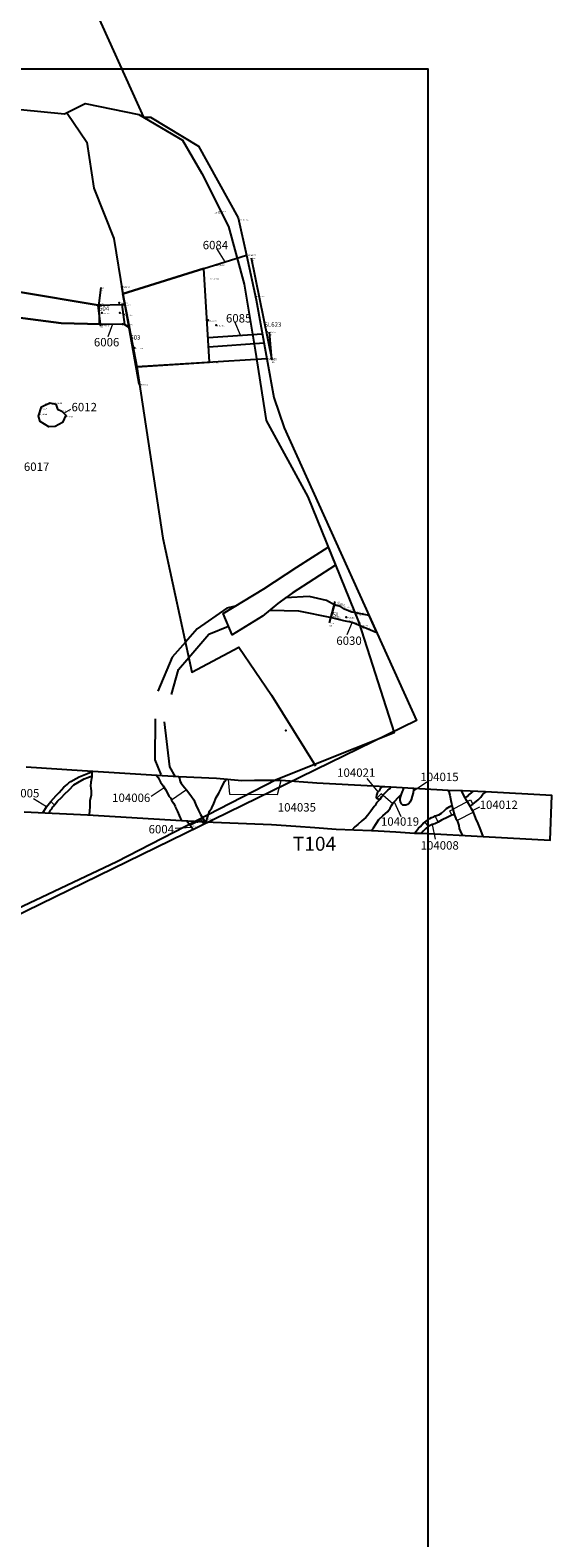
# Model space of a CAD drawing. Units: metres. Extents: x 423971 to 538147, y 300286 to 419517.
# Drawn here: x 514778 to 514801, y 418224 to 418292 of the extents above; entities that cross this region are included whole.
import ezdxf

# ---------------------------------------------------------------- set-up
doc = ezdxf.new("R2010")
doc.units = ezdxf.units.M
doc.header["$MEASUREMENT"] = 0
doc.linetypes.add('DASHEDX2', pattern=[38.1, 25.4, -12.7])
for name, color, linetype in [('_Evaluation_Trenches', 40, 'Continuous'), ('_Site_Extents', 10, 'Continuous'), ('Phase_1', 141, 'Continuous'), ('wPlan_Context_Interface_Uncertain', 254, 'DASHEDX2'), ('wPlan_LOE_Intersection', 41, 'Continuous'), ('wPlan_Modern', 253, 'Continuous'), ('wPlan_Site', 10, 'Continuous'), ('WS_CONTEXT', 5, 'Continuous'), ('WS_CONTEXT_LEVEL', 5, 'Continuous'), ('WS_LEVEL', 4, 'Continuous'), ('WS_LEVEL_LEVEL', 4, 'Continuous'), ('WS_POINT', 5, 'Continuous'), ('WS_SECTION_LINE', 3, 'Continuous'), ('WS_SECTION_LINE_ID', 3, 'Continuous'), ('WS_SECTION_LINE_LABEL', 3, 'Continuous'), ('WS_SECTION_LINE_LEVEL', 3, 'Continuous'), ('WS_SLOT_LEVEL', 5, 'Continuous'), ('zFigure_Inset_boxes', 151, 'Continuous')]:
    doc.layers.add(name, color=color, linetype=linetype)
for name, color, linetype, lineweight in [('wPlan_Context_Interface', 7, 'Continuous', 25), ('wPlan_Context_No', 7, 'Continuous', 9), ('wPlan_LOE_Intervention', 160, 'Continuous', 9)]:
    doc.layers.add(name, color=color, linetype=linetype, lineweight=lineweight)
doc.styles.add('Contexts', font='arial.ttf', dxfattribs={"height": 1.5})
doc.styles.add('Group_Nos', font='arial.ttf', dxfattribs={"height": 2.5})
doc.styles.get("Standard").update_dxf_attribs({"font": 'arial.ttf'})

msp = doc.modelspace()

# ---------------------------------------------------------------- linework, layer by layer
at = {"layer": '_Evaluation_Trenches'}
msp.add_lwpolyline([(514777.713, 418256.696), (514780.54, 418256.556), (514784.746, 418256.311), (514786.16, 418256.232), (514788.753, 418256.128), (514789.85, 418256.054), (514790.693, 418255.993), (514791.65, 418255.927), (514793.223, 418255.858), (514793.522, 418255.845), (514794.303, 418255.802), (514795.146, 418255.748), (514795.507, 418255.741), (514798.203, 418255.589), (514801.189, 418255.424), (514801.267, 418257.427), (514798.307, 418257.582), (514797.28, 418257.636), (514796.638, 418257.655), (514793.309, 418257.835), (514790.785, 418257.972), (514789.181, 418258.09), (514788.002, 418258.097), (514787.438, 418258.087), (514786.298, 418258.189), (514784.628, 418258.253), (514783.162, 418258.343), (514780.309, 418258.529), (514777.801, 418258.692)], dxfattribs=at)
at = {"layer": '_Site_Extents'}
msp.add_lwpolyline([(514771.05, 418314.258), (514783.043, 418287.734), (514783.358, 418287.734), (514785.492, 418286.436), (514787.265, 418283.241), (514787.637, 418281.564), (514788.079, 418279.576), (514788.555, 418276.941), (514788.868, 418275.212), (514789.317, 418273.859), (514795.23, 418260.782), (514766.158, 418246.568), (514767.58, 418244.149), (514771.22, 418237.416), (514772.488, 418234.855), (514775.638, 418227.88), (514776.72, 418225.235), (514779.364, 418218.053)], dxfattribs=at)
at = {"layer": 'Phase_1'}
for points in [[(514777.459, 418279.933), (514773.387, 418280.499), (514770.248, 418280.636), (514768.419, 418280.649), (514767.698, 418280.807), (514768.598, 418279.667), (514768.892, 418279.664), (514769.577, 418279.613), (514769.898, 418279.695), (514770.292, 418279.664), (514770.509, 418279.619), (514770.573, 418279.524), (514770.574, 418279.43), (514771.148, 418279.364), (514772.908, 418279.347), (514775.363, 418279.055), (514779.365, 418278.527), (514781.131, 418278.486), (514781.014, 418279.337)], [(514785.735, 418280.969), (514782.127, 418279.839), (514782.218, 418279.359), (514782.077, 418279.357), (514782.198, 418278.473), (514782.41, 418278.341), (514782.744, 418276.573), (514785.995, 418276.779)]]:
    msp.add_lwpolyline(points, close=True, dxfattribs=at)
at = {"layer": 'wPlan_Context_Interface'}
for points in [[(514777.459, 418279.933), (514781.014, 418279.337), (514782.077, 418279.357), (514782.218, 418279.359), (514782.127, 418279.839), (514787.637, 418281.564), (514788.079, 418279.576), (514788.555, 418276.941), (514782.744, 418276.573), (514782.41, 418278.341), (514782.198, 418278.473), (514781.131, 418278.486), (514779.365, 418278.527), (514775.363, 418279.055)], [(514787.13, 418265.88), (514786.761, 418265.79), (514785.432, 418264.874), (514784.916, 418264.282)], [(514785.067, 418263.584), (514785.959, 418264.636), (514786.838, 418264.991)], [(514778.551, 418256.654), (514778.716, 418256.918), (514778.907, 418257.156), (514779.148, 418257.427), (514779.281, 418257.566), (514779.383, 418257.672), (514779.493, 418257.79), (514779.644, 418257.915), (514779.718, 418257.991), (514779.808, 418258.053), (514780.034, 418258.189), (514780.178, 418258.253), (514780.541, 418258.413), (514780.747, 418258.5)], [(514780.747, 418258.5), (514780.744, 418258.417), (514780.74, 418258.33), (514780.737, 418258.259), (514780.7, 418258.019), (514780.679, 418257.835), (514780.688, 418257.747), (514780.709, 418257.618), (514780.701, 418257.438), (514780.65, 418257.181), (514780.642, 418257.001), (514780.642, 418256.891), (514780.636, 418256.764), (514780.624, 418256.551)], [(514778.823, 418256.641), (514778.852, 418256.687), (514778.899, 418256.764), (514778.946, 418256.833), (514778.993, 418256.914), (514779.039, 418256.956), (514779.09, 418257.016), (514779.202, 418257.165), (514779.377, 418257.333), (514779.511, 418257.477), (514779.73, 418257.678), (514779.942, 418257.898), (514780.119, 418258.009), (514780.39, 418258.169), (514780.559, 418258.227), (514780.671, 418258.267), (514780.738, 418258.286)], [(514783.625, 418258.315), (514783.696, 418258.232), (514783.81, 418258.024), (514783.922, 418257.852), (514784.025, 418257.69), (514784.119, 418257.527), (514784.179, 418257.401), (514784.263, 418257.305), (514784.294, 418257.22), (514784.381, 418257.089), (514784.454, 418256.941), (514784.465, 418256.883), (514784.518, 418256.806), (514784.567, 418256.711), (514784.63, 418256.528), (514784.678, 418256.429), (514784.746, 418256.311)], [(514784.628, 418258.253), (514784.658, 418258.186), (514784.664, 418258.119), (514784.682, 418258.048), (514784.732, 418257.971), (514784.798, 418257.876), (514784.895, 418257.771), (514784.957, 418257.68), (514785.07, 418257.543), (514785.19, 418257.375), (514785.289, 418257.23), (514785.385, 418257.01), (514785.506, 418256.754), (514785.595, 418256.579), (514785.774, 418256.254)], [(514785.836, 418256.25), (514785.897, 418256.447), (514785.951, 418256.572), (514785.989, 418256.724), (514786.092, 418256.874), (514786.188, 418257.072), (514786.293, 418257.34), (514786.406, 418257.533), (514786.508, 418257.744), (514786.571, 418257.874), (514786.667, 418258.059), (514786.754, 418258.148)], [(514793.701, 418257.814), (514793.636, 418257.75), (514793.59, 418257.691), (514793.557, 418257.639), (514793.511, 418257.593), (514793.477, 418257.524), (514793.443, 418257.446), (514793.43, 418257.355), (514793.463, 418257.3), (514793.523, 418257.276), (514793.606, 418257.263), (514793.686, 418257.383), (514793.806, 418257.51), (514793.949, 418257.666), (514794.018, 418257.716), (514794.078, 418257.794)], [(514795.092, 418257.739), (514795.089, 418257.674), (514795.083, 418257.538), (514795.037, 418257.39), (514794.995, 418257.238), (514794.938, 418257.131), (514794.9, 418257.075), (514794.819, 418257.026), (514794.747, 418256.994), (514794.694, 418256.992), (514794.615, 418256.995), (514794.56, 418257.05), (514794.528, 418257.109), (514794.516, 418257.149), (514794.501, 418257.211), (514794.492, 418257.291), (514794.532, 418257.399), (514794.566, 418257.49), (514794.598, 418257.603), (514794.627, 418257.668), (514794.657, 418257.762)], [(514793.606, 418257.263), (514793.532, 418257.179), (514793.445, 418257.099), (514793.383, 418256.983), (514793.332, 418256.932), (514793.183, 418256.732), (514793.06, 418256.548), (514792.968, 418256.442), (514792.785, 418256.287), (514792.616, 418256.136), (514792.483, 418256.019), (514792.35, 418255.896)], [(514793.223, 418255.858), (514793.304, 418255.979), (514793.437, 418256.193), (514793.553, 418256.346), (514793.723, 418256.515), (514793.943, 418256.716), (514794.055, 418256.852), (514794.109, 418256.978), (514794.184, 418257.102), (514794.28, 418257.181), (514794.392, 418257.326), (514794.566, 418257.49)], [(514796.638, 418257.655), (514796.674, 418257.596), (514796.72, 418257.436), (514796.758, 418257.201), (514796.787, 418257.063), (514796.801, 418256.979), (514796.851, 418256.819), (514796.927, 418256.543), (514796.987, 418256.399), (514797.04, 418256.313), (514797.114, 418256.09), (514797.135, 418255.957), (514797.222, 418255.742), (514797.275, 418255.641)], [(514798.203, 418255.589), (514798.095, 418255.872), (514797.976, 418256.172), (514797.88, 418256.404), (514797.778, 418256.686), (514797.683, 418256.827), (514797.634, 418256.921), (514797.474, 418257.183), (514797.401, 418257.318), (514797.239, 418257.637), (514797.239, 418257.637)], [(514797.761, 418257.611), (514797.68, 418257.566), (514797.575, 418257.469), (514797.5, 418257.38), (514797.401, 418257.318)], [(514797.623, 418256.94), (514797.713, 418257.019), (514797.749, 418257.035), (514797.813, 418257.094), (514797.973, 418257.227), (514798.097, 418257.345), (514798.186, 418257.478), (514798.277, 418257.544), (514798.341, 418257.581)], [(514795.146, 418255.748), (514795.23, 418255.847), (514795.323, 418255.97), (514795.414, 418256.041), (514795.54, 418256.207), (514795.594, 418256.24), (514795.83, 418256.401), (514795.902, 418256.442), (514795.996, 418256.478), (514796.059, 418256.514), (514796.224, 418256.56), (514796.337, 418256.639), (514796.483, 418256.751), (514796.571, 418256.84), (514796.715, 418256.93), (514796.801, 418256.979)], [(514796.918, 418256.575), (514796.804, 418256.544), (514796.629, 418256.463), (514796.341, 418256.317), (514796.193, 418256.24), (514796.053, 418256.163), (514795.924, 418256.124), (514795.802, 418256.068), (514795.748, 418256.035), (514795.629, 418255.93), (514795.533, 418255.833), (514795.454, 418255.742)], [(514785.262, 418255.908), (514785.124, 418256.089), (514784.964, 418256.299)], [(514785.75, 418256.147), (514785.682, 418256.259)]]:
    msp.add_lwpolyline(points, dxfattribs=at)
for points in [[(514778.433, 418274.128), (514778.357, 418274.366), (514778.496, 418274.789), (514778.87, 418274.975), (514779.13, 418274.909), (514779.205, 418274.691), (514779.401, 418274.594), (514779.579, 418274.422), (514779.435, 418274.091), (514779.107, 418273.913), (514778.82, 418273.902), (514778.433, 418274.128), (514778.433, 418274.128), (514778.433, 418274.128)], [(514788.681, 418265.701), (514789.969, 418265.679), (514791.435, 418265.373), (514791.969, 418265.25), (514792.352, 418265.167), (514793.453, 418264.712), (514793.113, 418265.464), (514792.29, 418265.63), (514792.011, 418265.748), (514791.843, 418265.862), (514791.587, 418265.93), (514791.213, 418266.143), (514790.432, 418266.31), (514789.388, 418266.253), (514789.04, 418266)]]:
    msp.add_lwpolyline(points, close=True, dxfattribs=at)
at = {"layer": 'wPlan_Context_Interface_Uncertain', "ltscale": 0.1}
for points in [[(514785.927, 418277.882), (514788.334, 418278.057)], [(514785.952, 418277.477), (514788.427, 418277.649)]]:
    msp.add_lwpolyline(points, dxfattribs=at)
at = {"layer": 'wPlan_Context_Interface_Uncertain', "ltscale": 0.1, "flags": 128}
for points in [[(514784.916, 418264.282), (514784.323, 418263.602), (514783.563, 418261.786), (514783.547, 418259.024), (514783.848, 418258.27)], [(514784.477, 418258.262), (514784.213, 418258.702), (514783.97, 418260.786), (514784.613, 418263.049), (514785.067, 418263.584)]]:
    msp.add_lwpolyline(points, dxfattribs=at)
at = {"layer": 'wPlan_Context_No'}
for points in [[(514786.686, 418281.266), (514786.323, 418281.867)], [(514781.665, 418278.48), (514781.445, 418277.92)], [(514787.367, 418277.987), (514787.12, 418278.586)], [(514779.49, 418274.508), (514779.794, 418274.68)], [(514792.352, 418265.167), (514792.119, 418264.603)], [(514783.973, 418257.771), (514783.392, 418257.387)], [(514793.511, 418257.593), (514793.027, 418258.19)], [(514795.087, 418257.638), (514795.69, 418258.031)], [(514778.716, 418256.918), (514778.135, 418257.283)], [(514794.232, 418257.142), (514794.533, 418256.485)], [(514797.73, 418256.756), (514798.061, 418256.919)], [(514785.189, 418255.995), (514784.459, 418255.943)], [(514795.924, 418256.124), (514796.059, 418255.468)]]:
    msp.add_lwpolyline(points, dxfattribs=at)
at = {"layer": 'wPlan_LOE_Intersection'}
msp.add_lwpolyline([(514779.637, 418287.916), (514780.508, 418286.619), (514780.823, 418284.555), (514781.727, 418282.319), (514782.127, 418279.839), (514782.744, 418276.573), (514782.744, 418276.573), (514783.914, 418268.92), (514785.207, 418262.937), (514787.303, 418264.047), (514788.762, 418261.901), (514788.762, 418261.901), (514790.726, 418258.744)], dxfattribs=at)
at = {"layer": 'wPlan_LOE_Intervention'}
for points in [[(514788.079, 418279.576), (514787.637, 418281.564), (514785.735, 418280.969), (514785.995, 418276.78), (514788.555, 418276.941)], [(514781.131, 418278.486), (514782.198, 418278.473), (514782.077, 418279.357), (514781.014, 418279.337), (514781.131, 418278.486), (514781.131, 418278.486)], [(514778.433, 418274.128), (514778.357, 418274.366), (514778.496, 418274.789), (514778.87, 418274.975), (514779.13, 418274.909), (514779.205, 418274.691), (514779.401, 418274.594), (514779.579, 418274.422), (514779.435, 418274.091), (514779.107, 418273.913), (514778.82, 418273.902), (514778.433, 418274.128), (514778.433, 418274.128), (514778.433, 418274.128)], [(514793.453, 418264.712), (514792.352, 418265.167), (514791.969, 418265.25), (514791.435, 418265.373), (514791.587, 418265.93), (514791.843, 418265.862), (514792.011, 418265.748), (514792.29, 418265.63), (514793.113, 418265.464), (514793.453, 418264.712)], [(514783.625, 418258.315), (514784.628, 418258.253), (514784.658, 418258.186), (514784.664, 418258.119), (514784.682, 418258.048), (514784.732, 418257.971), (514784.798, 418257.876), (514784.895, 418257.771), (514784.957, 418257.68), (514784.294, 418257.22), (514784.263, 418257.305), (514784.179, 418257.401), (514784.119, 418257.527), (514784.025, 418257.69), (514783.973, 418257.771), (514783.813, 418258.024), (514783.696, 418258.232)], [(514786.824, 418258.142), (514786.884, 418257.486), (514789.03, 418257.468), (514789.181, 418258.09), (514788.002, 418258.097), (514787.438, 418258.087)], [(514794.164, 418257.068), (514793.645, 418257.506), (514793.463, 418257.3), (514793.43, 418257.355), (514793.443, 418257.446), (514793.477, 418257.524), (514793.511, 418257.593), (514793.557, 418257.639), (514793.59, 418257.691), (514793.636, 418257.75), (514793.701, 418257.814), (514794.078, 418257.794), (514794.657, 418257.762), (514795.092, 418257.739), (514795.083, 418257.538), (514795.037, 418257.39), (514794.995, 418257.238), (514794.938, 418257.131), (514794.9, 418257.075), (514794.819, 418257.026), (514794.747, 418256.994), (514794.694, 418256.992), (514794.615, 418256.995), (514794.56, 418257.05), (514794.528, 418257.109), (514794.516, 418257.149), (514794.501, 418257.211), (514794.492, 418257.291), (514794.532, 418257.399), (514794.566, 418257.49), (514794.392, 418257.326), (514794.28, 418257.181), (514794.184, 418257.102)], [(514778.551, 418256.654), (514778.716, 418256.918), (514778.907, 418257.156), (514779.073, 418256.996), (514779.039, 418256.956), (514778.993, 418256.914), (514778.946, 418256.833), (514778.899, 418256.765), (514778.852, 418256.687), (514778.823, 418256.641)], [(514796.804, 418256.544), (514796.716, 418256.741), (514797.643, 418257.229), (514797.749, 418257.035), (514797.713, 418257.019), (514797.623, 418256.94), (514797.683, 418256.827), (514797.778, 418256.686), (514797.04, 418256.313), (514796.987, 418256.399), (514796.927, 418256.542), (514796.918, 418256.575)], [(514795.594, 418256.24), (514795.748, 418256.035), (514795.802, 418256.068), (514795.924, 418256.124), (514796.053, 418256.163), (514796.193, 418256.24), (514796.059, 418256.514), (514795.996, 418256.478), (514795.902, 418256.442), (514795.83, 418256.401)], [(514785.637, 418256.334), (514785.124, 418256.089), (514785.262, 418255.908), (514785.75, 418256.147)]]:
    msp.add_lwpolyline(points, close=True, dxfattribs=at)
at = {"layer": 'wPlan_Modern'}
msp.add_lwpolyline([(514791.615, 418267.712), (514791.615, 418267.712), (514789.681, 418266.465), (514789.04, 418266), (514788.358, 418265.431), (514787.007, 418264.598), (514786.595, 418265.555), (514788.409, 418266.656), (514789.888, 418267.625), (514791.287, 418268.52), (514791.615, 418267.712)], dxfattribs=at)
at = {"layer": 'wPlan_Site'}
for points in [[(514757.334, 418218.303), (514758.19, 418229.078), (514758.596, 418237.73), (514759.417, 418263.999), (514759.961, 418283.069), (514760.676, 418289.967), (514767.574, 418289.064), (514779.521, 418287.889), (514780.445, 418288.348), (514782.838, 418287.854), (514784.792, 418286.708)], [(514784.792, 418286.708), (514784.792, 418286.708), (514785.641, 418285.213), (514786.845, 418282.855), (514787.535, 418280.269), (514788.033, 418277.321), (514788.518, 418274.175), (514790.374, 418270.767), (514792.656, 418265.15), (514794.225, 418260.22), (514788.964, 418258.126), (514781.851, 418254.464), (514774.586, 418251.019), (514768.683, 418247.972), (514768.683, 418247.972), (514768.683, 418247.972), (514768.683, 418247.972), (514768.683, 418247.972), (514770.243, 418242.454), (514773.322, 418233.592), (514776.085, 418226.769), (514778.57, 418219.77)]]:
    msp.add_lwpolyline(points, dxfattribs=at)
at = {"layer": 'WS_CONTEXT'}
for p in [(514792.093, 418265.395), (514785.455, 418256.245)]:
    msp.add_point(p, dxfattribs=at)
at = {"layer": 'WS_LEVEL'}
for p in [(514782.087, 418280.157), (514781.959, 418279.442), (514781.178, 418278.986), (514781.982, 418278.987), (514782.169, 418278.913), (514785.931, 418278.663), (514781.125, 418278.432), (514782.112, 418278.484), (514786.28, 418278.44), (514788.547, 418278.148), (514782.641, 418277.424), (514782.872, 418275.8)]:
    msp.add_point(p, dxfattribs=at)
at = {"layer": 'WS_POINT'}
msp.add_point((514789.389, 418260.327), dxfattribs=at)
at = {"layer": 'WS_SECTION_LINE'}
for points in [[(514787.853, 418281.441), (514788.768, 418276.903), (514788.661, 418278.133)], [(514781.133, 418280.117), (514781.057, 418279.427), (514781.065, 418278.516), (514781.11, 418278.471)], [(514782.068, 418280.174), (514782.837, 418275.818)], [(514791.349, 418265.136), (514791.601, 418266.086)]]:
    msp.add_lwpolyline(points, dxfattribs=at)
at = {"layer": 'zFigure_Inset_boxes'}
msp.add_lwpolyline([(514733.299, 418289.896), (514795.738, 418289.896), (514795.738, 418203.963), (514733.299, 418203.963)], close=True, dxfattribs=at)

# ---------------------------------------------------------------- texts
at = {"layer": '_Evaluation_Trenches', "insert": (514789.711, 418255.582), "char_height": 0.625, "attachment_point": 1, "style": 'Group_Nos'}
msp.add_mtext('T104', dxfattribs=at)
at = {"layer": 'wPlan_Context_No', "char_height": 0.375, "attachment_point": 1, "style": 'Contexts'}
for s, insert in [('6084', (514785.687, 418282.206)), ('6085', (514786.724, 418278.934)), ('6006', (514780.829, 418277.866)), ('6012', (514779.83, 418274.967)), ('6017', (514777.705, 418272.302)), ('6030', (514791.65, 418264.529)), ('104021', (514791.686, 418258.634)), ('104015', (514795.404, 418258.442)), ('104005', (514776.693, 418257.715)), ('104006', (514781.644, 418257.51)), ('104035', (514789.038, 418257.083)), ('104012', (514798.048, 418257.198)), ('104019', (514793.641, 418256.45)), ('6004', (514783.271, 418256.107)), ('104008', (514795.413, 418255.383))]:
    msp.add_mtext(s, dxfattribs=dict(at, insert=insert))
at = {"layer": 'WS_CONTEXT_LEVEL', "char_height": 0.05, "attachment_point": 1}
for s, insert in [('507 (12.181)', (514792.093, 418265.395)), ('245 (12.442)', (514785.455, 418256.245))]:
    msp.add_mtext(s, dxfattribs=dict(at, insert=insert))
at = {"layer": 'WS_LEVEL_LEVEL', "char_height": 0.05, "attachment_point": 1}
for s, insert in [('285 (12.347)', (514782.087, 418280.157)), ('291 (11.773)', (514781.959, 418279.442)), ('292 (11.477)', (514781.178, 418278.986)), ('290 (11.524)', (514781.982, 418278.987)), ('286 (12.347)', (514782.169, 418278.913)), ('133 (12.486)', (514785.931, 418278.663)), ('293 (11.779)', (514781.125, 418278.432)), ('289 (11.764)', (514782.112, 418278.484)), ('134 (11.729)', (514786.28, 418278.44)), ('132 (12.876)', (514788.547, 418278.148)), ('287 (12.357)', (514782.641, 418277.424)), ('288 (12.332)', (514782.872, 418275.8))]:
    msp.add_mtext(s, dxfattribs=dict(at, insert=insert))
at = {"layer": 'WS_SECTION_LINE_ID', "char_height": 0.05, "attachment_point": 1}
for s, insert in [('129', (514787.853, 418281.341)), ('276', (514781.133, 418280.017)), ('274', (514782.068, 418280.074)), ('277', (514781.057, 418279.327)), ('278', (514781.065, 418278.416)), ('279', (514781.11, 418278.371)), ('131', (514788.661, 418278.033)), ('130', (514788.768, 418276.803)), ('275', (514782.837, 418275.718)), ('506', (514791.601, 418265.986)), ('505', (514791.349, 418265.036))]:
    msp.add_mtext(s, dxfattribs=dict(at, insert=insert))
at = {"layer": 'WS_SECTION_LINE_LABEL', "char_height": 0.2, "attachment_point": 1}
for s, insert in [('604', (514781.058, 418279.287)), ('603', (514782.453, 418277.996)), ('SL623', (514788.433, 418278.567)), ('SL', (514791.475, 418265.611))]:
    msp.add_mtext(s, dxfattribs=dict(at, insert=insert))
at = {"layer": 'WS_SECTION_LINE_LEVEL', "char_height": 0.05, "attachment_point": 1}
for s, insert in [('13.149', (514787.853, 418281.441)), ('7.479', (514781.133, 418280.117)), ('12.323', (514782.068, 418280.174)), ('11.883', (514781.057, 418279.427)), ('11.867', (514781.065, 418278.516)), ('11.879', (514781.11, 418278.471)), ('12.877', (514788.661, 418278.133)), ('13.058', (514788.768, 418276.903)), ('12.347', (514782.837, 418275.818)), ('12.541', (514791.601, 418266.086)), ('12.503', (514791.349, 418265.136))]:
    msp.add_mtext(s, dxfattribs=dict(at, insert=insert))
at = {"layer": 'WS_SLOT_LEVEL', "char_height": 0.05, "attachment_point": 1}
for s, insert in [('153 (12.369)', (514786.217, 418283.491)), ('159 (12.395)', (514786.354, 418283.542)), ('158 (12.386)', (514787.351, 418283.175)), ('125 (12.535)', (514787.709, 418281.585)), ('126 (12.524)', (514786.291, 418281.138)), ('154 (12.316)', (514786.026, 418280.539)), ('283 (11.837)', (514781.026, 418279.339)), ('282 (11.804)', (514782.079, 418279.36)), ('157 (12.395)', (514788.082, 418279.748)), ('284 (11.806)', (514781.143, 418278.488)), ('280 (11.808)', (514781.172, 418278.509)), ('281 (11.825)', (514782.178, 418278.476)), ('155 (12.304)', (514785.825, 418276.8)), ('127 (12.497)', (514786.007, 418276.783)), ('156 (12.315)', (514788.523, 418276.97)), ('128 (12.529)', (514788.626, 418276.955)), ('167 (11.87)', (514778.42, 418274.736)), ('166 (11.852)', (514778.637, 418274.943)), ('165 (11.834)', (514779.028, 418274.974)), ('164 (11.878)', (514779.39, 418274.637)), ('168 (11.881)', (514778.358, 418274.479)), ('163 (11.885)', (514779.521, 418274.383)), ('169 (11.87)', (514779.552, 418274.364)), ('141 (12.379)', (514791.558, 418266.006)), ('500 (12.568)', (514791.599, 418265.933)), ('145 (12.383)', (514791.665, 418265.969)), ('501 (12.528)', (514791.855, 418265.865)), ('142 (12.329)', (514791.426, 418265.382)), ('499 (12.516)', (514791.447, 418265.375)), ('498 (12.503)', (514791.981, 418265.253)), ('502 (12.536)', (514792.023, 418265.75)), ('503 (12.504)', (514792.302, 418265.633)), ('497 (12.512)', (514792.364, 418265.169)), ('504 (12.538)', (514792.499, 418265.593)), ('144 (12.348)', (514792.532, 418265.527)), ('496 (12.528)', (514792.673, 418265.043)), ('143 (12.348)', (514792.782, 418264.93)), ('243 (12.628)', (514785.756, 418256.389)), ('244 (12.7)', (514785.116, 418256.082))]:
    msp.add_mtext(s, dxfattribs=dict(at, insert=insert))

doc.saveas('drawing.dxf')
